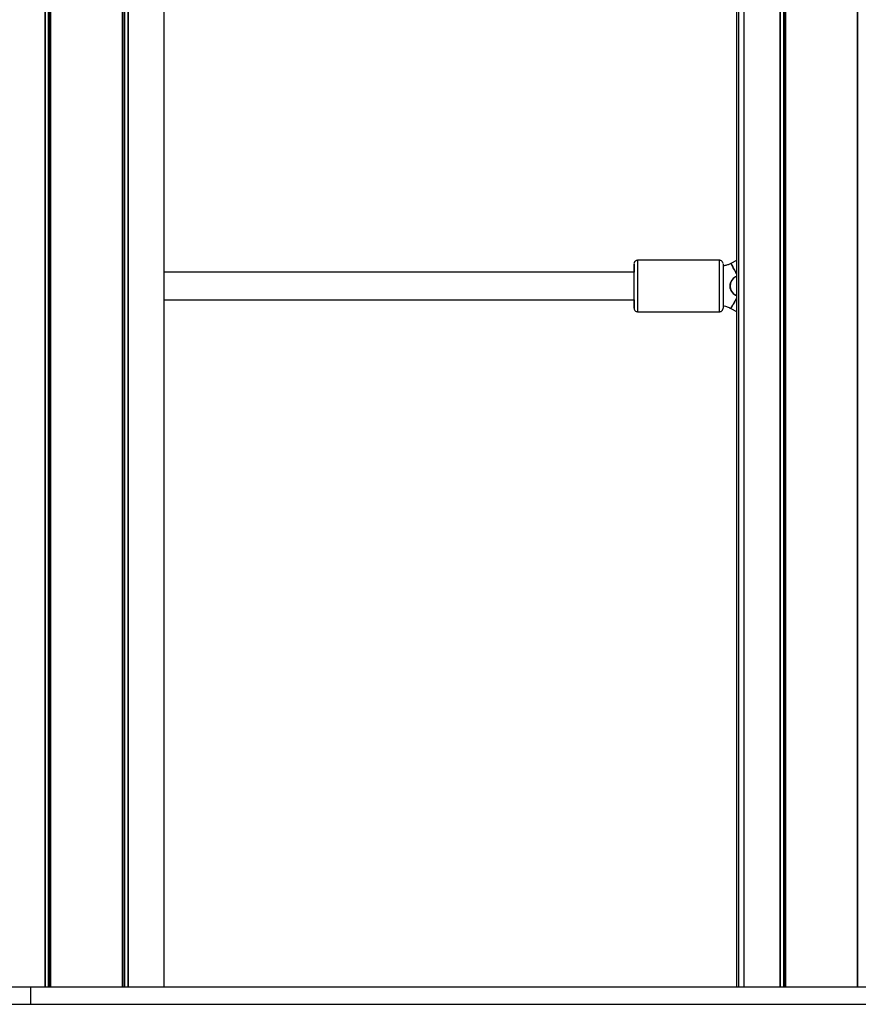
# Model space of a CAD drawing. Units: millimetres. Extents: x 875 to 8564, y 24 to 12231.
# Drawn here: x 6104 to 6584, y 8437 to 9002 of the extents above; entities that cross this region are included whole.
import ezdxf

# ---------------------------------------------------------------- set-up
doc = ezdxf.new("R2010")
doc.units = ezdxf.units.MM
doc.header["$LTSCALE"] = 50

msp = doc.modelspace()

# ---------------------------------------------------------------- linework, layer by layer
at = {"color": 7, "linetype": 'Continuous', "lineweight": 25}
for p, q in [((6118.04, 11475.13), (6118.04, 8447.13)), ((6118.19, 11475.13), (6118.19, 8447.13)), ((6121.21, 11475.13), (6121.21, 8447.13)), ((6121.31, 11475.13), (6121.31, 8447.13)), ((6162.5, 11475.13), (6162.5, 8447.13)), ((6162.61, 11475.13), (6162.61, 8447.13)), ((6165.63, 11475.13), (6165.63, 8447.13)), ((6165.77, 11475.13), (6165.77, 8447.13)), ((6186.37, 11475.13), (6186.37, 8447.13)), ((6514.55, 9404.78), (6514.55, 8447.13)), ((6515.8, 9404.78), (6515.8, 8447.13)), ((6518.87, 9404.78), (6518.87, 8447.13)), ((6539.46, 9404.78), (6539.46, 8447.13)), ((6539.61, 9404.78), (6539.61, 8447.13)), ((6542.63, 9404.78), (6542.63, 8447.13)), ((6542.73, 9404.78), (6542.73, 8447.13)), ((6583.92, 9200.98), (6583.92, 8447.13)), ((6584.03, 9200.98), (6584.03, 8447.13)), ((6504.92, 8863.88), (6457.92, 8863.88)), ((6514.55, 8863.83), (6511.37, 8862.05)), ((6455.92, 8857.13), (6186.37, 8857.13)), ((6513.99, 8854.34), (6514.55, 8854.66)), ((6514.55, 8854.66), (6513.99, 8854.34)), ((6513.99, 8854.34), (6513.99, 8854.34)), ((6186.37, 8841.13), (6455.92, 8841.13)), ((6514.55, 8843.61), (6513.99, 8843.92)), ((6513.99, 8843.92), (6513.99, 8843.92)), ((6513.99, 8843.92), (6514.55, 8843.61)), ((6457.92, 8834.38), (6504.92, 8834.38)), ((6511.37, 8836.21), (6514.55, 8834.43)), ((5314.68, 8447.13), (6109.89, 8447.13)), ((6109.89, 8447.13), (6109.89, 8437.13)), ((6109.89, 8447.13), (8071.29, 8447.13)), ((5314.68, 8437.13), (6109.89, 8437.13)), ((6109.89, 8437.13), (8071.29, 8437.13))]:
    msp.add_line(p, q, dxfattribs=at)
at = {"color": 8, "linetype": 'Continuous', "lineweight": 25}
for p, q in [((6120.08, 11475.13), (6120.08, 8447.13)), ((6120.31, 11475.13), (6120.31, 8447.13)), ((6163.5, 11475.13), (6163.5, 8447.13)), ((6163.73, 11475.13), (6163.73, 8447.13)), ((6541.51, 9404.78), (6541.51, 8447.13)), ((6541.73, 9404.78), (6541.73, 8447.13))]:
    msp.add_line(p, q, dxfattribs=at)
at = {"color": 7, "linetype": 'Continuous', "lineweight": 25, "flags": 128}
for points in [[(6455.92, 8861.88), (6455.92, 8861.7), (6455.92, 8861.15), (6455.91, 8860.26), (6455.91, 8859.05), (6455.91, 8857.56), (6455.91, 8857.13)], [(6455.91, 8841.14), (6455.91, 8839.93), (6455.91, 8838.57), (6455.92, 8837.51), (6455.92, 8836.79), (6455.92, 8836.43), (6455.93, 8836.43), (6455.93, 8836.79), (6455.93, 8837.51), (6455.93, 8838.57), (6455.94, 8839.93), (6455.94, 8841.55), (6455.94, 8843.39), (6455.94, 8845.4), (6455.94, 8847.51), (6455.94, 8849.67), (6455.94, 8851.82), (6455.94, 8853.89), (6455.94, 8855.82), (6455.94, 8857.56), (6455.94, 8859.05), (6455.93, 8860.26), (6455.93, 8861.15), (6455.93, 8861.7), (6455.92, 8861.88), (6455.92, 8861.88)], [(6506.92, 8861.88), (6506.93, 8861.7), (6506.93, 8861.15), (6506.93, 8860.26), (6506.94, 8859.05), (6506.94, 8857.56), (6506.94, 8855.82), (6506.94, 8853.89), (6506.94, 8851.82), (6506.94, 8849.67), (6506.94, 8847.51), (6506.94, 8845.4), (6506.94, 8843.39), (6506.94, 8841.55), (6506.94, 8839.93), (6506.93, 8838.57), (6506.93, 8837.51), (6506.93, 8836.79), (6506.93, 8836.43), (6506.92, 8836.38)], [(6514.55, 8856.39), (6514.25, 8856.94), (6513.46, 8858.34), (6512.76, 8859.59), (6512.18, 8860.63), (6511.74, 8861.41), (6511.47, 8861.89), (6511.37, 8862.05)], [(6511.37, 8862.05), (6511.4, 8862.01), (6511.58, 8861.69), (6511.94, 8861.05), (6512.45, 8860.14), (6513.1, 8858.99), (6513.85, 8857.65), (6514.55, 8856.39)], [(6455.92, 8841.13), (6455.93, 8841.18), (6455.93, 8841.55), (6455.93, 8842.28), (6455.93, 8843.32), (6455.93, 8844.64), (6455.94, 8846.17), (6455.94, 8847.84), (6455.94, 8849.56), (6455.94, 8851.27), (6455.93, 8852.88), (6455.93, 8854.31), (6455.93, 8855.5), (6455.93, 8856.39), (6455.93, 8856.94), (6455.92, 8857.13), (6455.92, 8857.13)], [(6455.94, 8849.13), (6455.94, 8850.85), (6455.93, 8852.49), (6455.93, 8853.97), (6455.93, 8855.23), (6455.93, 8856.2), (6455.93, 8856.84), (6455.92, 8857.12), (6455.92, 8857.13)], [(6455.92, 8841.13), (6455.92, 8841.14), (6455.93, 8841.42), (6455.93, 8842.06), (6455.93, 8843.03), (6455.93, 8844.29), (6455.93, 8845.77), (6455.94, 8847.41), (6455.94, 8849.13)], [(6514.55, 8841.87), (6514.25, 8841.33), (6513.46, 8839.92), (6512.76, 8838.67), (6512.18, 8837.64), (6511.74, 8836.86), (6511.47, 8836.38), (6511.37, 8836.21)], [(6511.37, 8836.21), (6511.4, 8836.25), (6511.58, 8836.58), (6511.94, 8837.21), (6512.45, 8838.13), (6513.1, 8839.28), (6513.85, 8840.61), (6514.55, 8841.87)]]:
    msp.add_lwpolyline(points, dxfattribs=at)
at = {"color": 8, "linetype": 'Continuous', "lineweight": 25, "flags": 128}
for points in [[(6457.92, 8863.88), (6457.93, 8863.7), (6457.93, 8863.16), (6457.93, 8862.27), (6457.94, 8861.06), (6457.94, 8859.56), (6457.94, 8857.8), (6457.94, 8855.83), (6457.94, 8853.69), (6457.95, 8851.44), (6457.95, 8849.13), (6457.95, 8846.82), (6457.94, 8844.57), (6457.94, 8842.44), (6457.94, 8840.46), (6457.94, 8838.7), (6457.94, 8837.2), (6457.93, 8835.99), (6457.93, 8835.1), (6457.93, 8834.56), (6457.92, 8834.38)], [(6504.92, 8834.38), (6504.93, 8834.56), (6504.93, 8835.1), (6504.93, 8835.99), (6504.94, 8837.2), (6504.94, 8838.7), (6504.94, 8840.46), (6504.94, 8842.44), (6504.94, 8844.57), (6504.95, 8846.82), (6504.95, 8849.13), (6504.95, 8851.44), (6504.94, 8853.69), (6504.94, 8855.83), (6504.94, 8857.8), (6504.94, 8859.56), (6504.94, 8861.06), (6504.93, 8862.27), (6504.93, 8863.16), (6504.93, 8863.7), (6504.92, 8863.88), (6504.92, 8863.88)]]:
    msp.add_lwpolyline(points, dxfattribs=at)
at = {"color": 7, "linetype": 'Continuous', "lineweight": 25}
msp.add_arc((6516.91, 8849.13), 5.97, 119.2406, 240.7594, dxfattribs=at)
for points, knots in [([(6457.92, 8863.88), (6457.68, 8863.86), (6457.23, 8863.81), (6456.7, 8863.49), (6456.34, 8863.14), (6456.13, 8862.78), (6456, 8862.47), (6455.97, 8862.29), (6455.95, 8862.22)], [0, 0, 0, 0, 0.263978, 0.47367, 0.648317, 0.79574, 0.91625, 1, 1, 1, 1]), ([(6506.89, 8862.23), (6506.86, 8862.36), (6506.79, 8862.68), (6506.49, 8863.17), (6506, 8863.61), (6505.44, 8863.85), (6505.06, 8863.87), (6504.92, 8863.88)], [0, 0, 0, 0, 0.148276, 0.358533, 0.59969, 0.849469, 1, 1, 1, 1]), ([(6511.37, 8862.05), (6511.15, 8861.93), (6510.38, 8861.52), (6508.96, 8861.01), (6507.67, 8860.72), (6506.98, 8860.69), (6506.92, 8860.68)], [0, 0, 0, 0, 0.160361, 0.560215, 0.960497, 1, 1, 1, 1]), ([(6510.94, 8849.13), (6510.98, 8849.72), (6511.08, 8850.88), (6511.92, 8852.57), (6512.96, 8853.71), (6513.74, 8854.19), (6513.99, 8854.34)], [0, 0, 0, 0, 0.2841014, 0.5675516, 0.8645798, 1, 1, 1, 1]), ([(6513.99, 8843.92), (6513.44, 8844.31), (6512.34, 8845.07), (6511.29, 8846.82), (6510.95, 8848.25), (6510.94, 8849), (6510.94, 8849.13)], [0, 0, 0, 0, 0.3134812, 0.6271553, 0.9333699, 1, 1, 1, 1]), ([(6455.93, 8836.2), (6455.93, 8836.2), (6455.93, 8836.17), (6455.95, 8836.03), (6456.03, 8835.66), (6456.29, 8835.16), (6456.79, 8834.7), (6457.34, 8834.42), (6457.75, 8834.41), (6457.92, 8834.41)], [0, 0, 0, 0, 0.006863, 0.047056, 0.153697, 0.394069, 0.597797, 0.828704, 1, 1, 1, 1]), ([(6504.92, 8834.41), (6504.99, 8834.4), (6505.29, 8834.37), (6505.77, 8834.54), (6506.26, 8834.86), (6506.57, 8835.22), (6506.76, 8835.57), (6506.86, 8835.87), (6506.9, 8836.08), (6506.92, 8836.18), (6506.92, 8836.2), (6506.92, 8836.2)], [0, 0, 0, 0, 0.070767, 0.303954, 0.490055, 0.646646, 0.778088, 0.884066, 0.960239, 0.99952, 1, 1, 1, 1]), ([(6506.92, 8837.83), (6507.38, 8837.73), (6508.57, 8837.5), (6510.05, 8836.91), (6511.04, 8836.39), (6511.37, 8836.21)], [0, 0, 0, 0, 0.297736, 0.760026, 1, 1, 1, 1])]:
    msp.add_open_spline(points, degree=3, knots=knots, dxfattribs=at)

doc.saveas('drawing.dxf')
